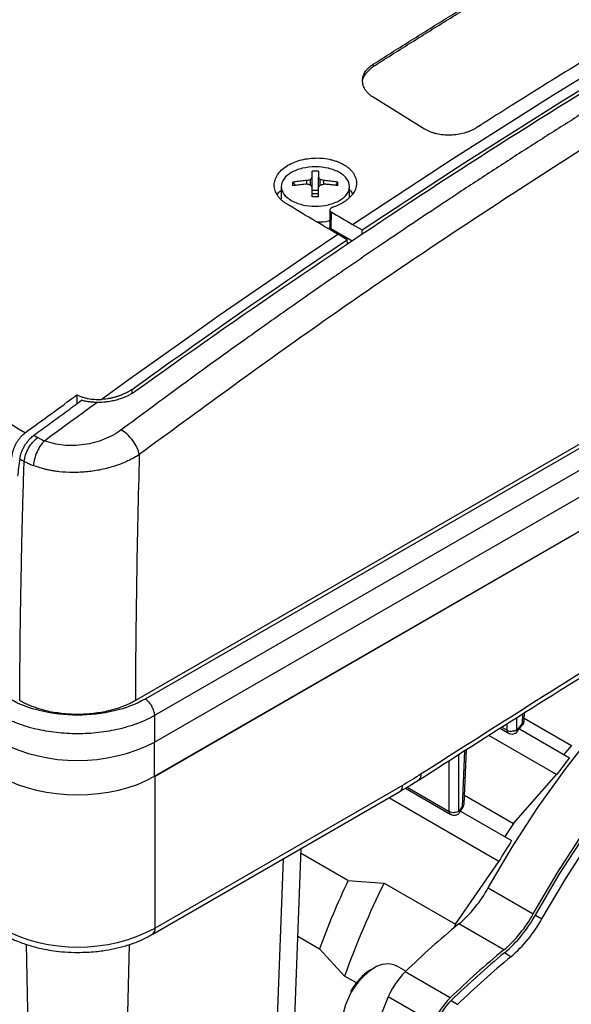
# Model space of a CAD drawing. Units: millimetres. Extents: x 17322 to 19710, y -724 to 2010.
# Drawn here: x 18785 to 18846, y 961 to 1069 of the extents above; entities that cross this region are included whole.
import ezdxf

# ---------------------------------------------------------------- set-up
doc = ezdxf.new("R2010")
doc.units = ezdxf.units.MM

msp = doc.modelspace()

# ---------------------------------------------------------------- linework, layer by layer
at = {"color": 7, "linetype": 'Continuous', "lineweight": 25}
for p, q in [((18824.29, 1064.54), (18824.3, 1064.3)), ((18829.95, 1057.41), (18824.29, 1060.91)), ((18900.26, 1053.52), (18798.14, 994.57)), ((18815.47, 1051.58), (18815.7, 1051.2)), ((18817.01, 1051.36), (18817.01, 1051.75)), ((18817.4, 1051.26), (18817.4, 1051.88)), ((18817.59, 1050.34), (18817.59, 1052.09)), ((18818.28, 1050.34), (18818.28, 1052.09)), ((18818.46, 1051.26), (18818.46, 1051.88)), ((18818.86, 1051.36), (18818.86, 1051.75)), ((18820.17, 1051.2), (18820.39, 1051.58)), ((18814.18, 1051.1), (18814.18, 1049.73)), ((18818.28, 1050.65), (18817.59, 1050.65)), ((18821.68, 1049.9), (18821.68, 1051.1)), ((18819.53, 1048.55), (18819.51, 1046.68)), ((18819.67, 1048.3), (18819.65, 1046.47)), ((18800.25, 986.24), (18904.77, 1046.57)), ((18800.31, 986.27), (18904.77, 1046.57)), ((18819.65, 1046.47), (18821.98, 1045.13)), ((18822.01, 1046.94), (18823.06, 1046.33)), ((18823.07, 1045.84), (18823.06, 1046.33)), ((18821.44, 1045.25), (18820.4, 1045.85)), ((18821.46, 1044.79), (18821.44, 1045.25)), ((18791.71, 1028.18), (18791.71, 1027.2)), ((18840.89, 992.34), (18840.93, 993.25)), ((18840.14, 991.17), (18840.72, 991.9)), ((18840.89, 992.34), (18840.89, 992.36)), ((18840.9, 992.63), (18846.08, 989.64)), ((18838.24, 991.53), (18839.18, 990.99)), ((18840.37, 991.46), (18845.87, 988.28)), ((18800.25, 986.24), (18800.25, 989.98)), ((18844.46, 986.42), (18836.99, 990.73)), ((18834.28, 983.18), (18834.55, 989.17)), ((18800.31, 969.53), (18800.31, 986.27)), ((18829.33, 985.85), (18829.35, 985.86)), ((18839.71, 981.06), (18844.46, 986.42)), ((18800, 968.84), (18827.21, 984.55)), ((18827.52, 985.24), (18800.31, 969.53)), ((18827.83, 984.93), (18832.82, 982.05)), ((18838.09, 976.88), (18826, 983.86)), ((18834.32, 984.17), (18839.71, 981.06)), ((18833.82, 982.3), (18834.15, 982.81)), ((18833.9, 982.42), (18839.51, 979.18)), ((18815.04, 943.21), (18816.38, 978.3)), ((18821.52, 974.78), (18816.36, 977.76)), ((18833.35, 969.96), (18838.09, 976.88)), ((18821.52, 974.78), (18825.48, 974.5)), ((18825.48, 974.5), (18833.35, 969.96)), ((18836.94, 973.96), (18841.89, 971.11)), ((18842.12, 970.98), (18842.84, 970.57)), ((18833.35, 969.96), (18833.14, 969.54)), ((18838.65, 967.15), (18833.7, 970.01)), ((18816.01, 968.65), (18818.4, 967.28)), ((18818.4, 967.28), (18821.14, 964.27)), ((18839.43, 966.39), (18838.72, 966.82)), ((18827.88, 964.8), (18826.87, 965.38)), ((18822.45, 963.52), (18821.14, 964.27)), ((18832.77, 961.89), (18827.82, 964.74)), ((18830.9, 959.12), (18825.95, 961.98)), ((18832.87, 961.59), (18833.58, 961.16))]:
    msp.add_line(p, q, dxfattribs=at)
at = {"color": 8, "linetype": 'Continuous', "lineweight": 25}
for p, q in [((18900.44, 1053.18), (18799.2, 994.73)), ((18901.57, 1051.41), (18800.26, 992.93)), ((18800.25, 989.98), (18903.28, 1049.45)), ((18797.77, 1028.36), (18797.77, 1028.79)), ((18840.72, 993.11), (18840.67, 992.06)), ((18839.03, 991.32), (18839.03, 992.03)), ((18840.09, 991.32), (18840.09, 992.71)), ((18838.44, 991.66), (18839.03, 991.32)), ((18833.72, 982.38), (18833.72, 988.65)), ((18834.34, 989.04), (18834.06, 982.9)), ((18832.66, 982.38), (18832.66, 987.97)), ((18828.04, 985.05), (18832.66, 982.38)), ((18814.39, 977.15), (18812.98, 940.39)), ((18786.94, 933.47), (18786.15, 967.76)), ((18796.7, 933.46), (18797.5, 967.75))]:
    msp.add_line(p, q, dxfattribs=at)
at = {"color": 8, "linetype": 'Continuous', "lineweight": 25, "flags": 128}
msp.add_lwpolyline([(18822.01, 1046.94), (18833.02, 1054.16), (18844.04, 1061.14), (18855.07, 1067.88), (18866.1, 1074.37), (18877.14, 1080.61), (18888.17, 1086.6), (18899.19, 1092.34), (18899.72, 1092.62)], dxfattribs=at)
at = {"color": 7, "linetype": 'Continuous', "lineweight": 25, "flags": 128}
for points in [[(18823.06, 1046.33), (18834.07, 1053.55), (18845.09, 1060.54), (18856.12, 1067.27), (18867.15, 1073.77), (18878.18, 1080.01), (18889.21, 1086), (18899.24, 1091.23)], [(18794.36, 1027.69), (18797.61, 1030.03), (18800.86, 1032.35), (18804.11, 1034.65), (18807.36, 1036.94), (18810.62, 1039.2), (18813.87, 1041.44), (18817.13, 1043.65), (18820.4, 1045.85)], [(18788.14, 1023.14), (18788.86, 1023.67), (18789.58, 1024.2), (18790.3, 1024.73), (18791.02, 1025.25), (18791.73, 1025.78), (18792.45, 1026.3), (18793.17, 1026.83), (18793.89, 1027.35)], [(18836.94, 973.96), (18839.58, 978.44), (18842.4, 982.79), (18845.39, 986.99), (18848.52, 991.01), (18851.79, 994.84), (18855.17, 998.46), (18858.65, 1001.84), (18862.2, 1004.97), (18865.82, 1007.83), (18869.47, 1010.4), (18873.14, 1012.68), (18876.82, 1014.64), (18880.47, 1016.29), (18884.08, 1017.6), (18887.64, 1018.58), (18891.12, 1019.21), (18894.5, 1019.5), (18897.76, 1019.44), (18900.9, 1019.04), (18903.89, 1018.28), (18906.71, 1017.19), (18908.48, 1016.29)], [(18841.89, 971.11), (18844.53, 975.58), (18847.35, 979.93), (18850.34, 984.13), (18853.47, 988.16), (18856.74, 991.99), (18860.12, 995.6), (18863.6, 998.98), (18867.15, 1002.11), (18870.77, 1004.97), (18874.42, 1007.54), (18878.09, 1009.82), (18881.77, 1011.79), (18885.42, 1013.43), (18889.03, 1014.74), (18892.59, 1015.72), (18896.07, 1016.35), (18899.45, 1016.64), (18902.71, 1016.58), (18905.85, 1016.18), (18908.31, 1015.59)], [(18842.12, 970.98), (18844.75, 975.43), (18847.55, 979.75), (18850.52, 983.92), (18853.63, 987.92), (18856.88, 991.73), (18860.24, 995.32), (18863.69, 998.68), (18867.22, 1001.79), (18870.81, 1004.63), (18874.44, 1007.18), (18878.09, 1009.44), (18881.74, 1011.4), (18885.37, 1013.03), (18888.96, 1014.33), (18892.49, 1015.31), (18895.95, 1015.94), (18899.31, 1016.22), (18902.55, 1016.16), (18905.67, 1015.76), (18908.23, 1015.14)], [(18842.84, 970.57), (18845.47, 975.01), (18848.27, 979.33), (18851.23, 983.5), (18854.35, 987.5), (18857.59, 991.3), (18860.95, 994.89), (18864.4, 998.25), (18867.93, 1001.36), (18871.52, 1004.2), (18875.15, 1006.75), (18878.8, 1009.01), (18882.45, 1010.97), (18886.08, 1012.6), (18889.67, 1013.9), (18893.2, 1014.87), (18896.65, 1015.5), (18900.01, 1015.79), (18903.25, 1015.73), (18906.37, 1015.33), (18908.21, 1014.91)], [(18846.08, 989.64), (18845.43, 988.86), (18845.25, 988.64)], [(18839.71, 981.06), (18839.05, 980.05), (18838.77, 979.61)], [(18821.88, 962.51), (18821.79, 962.34), (18821.23, 961.11), (18820.91, 959.88), (18820.85, 958.73), (18821.04, 957.76), (18821.49, 957.03), (18821.87, 956.72)]]:
    msp.add_lwpolyline(points, dxfattribs=at)
at = {"color": 7, "linetype": 'Continuous', "lineweight": 25}
for centre, radius, start, end in [((18930.95, 1270.41), 285.84, 236.9763, 239.5384), ((18839.53, 992.22), 1.04, 240.6565, 271.125), ((18791.77, 1006.92), 18.95, 243.3967, 296.6034), ((18933.09, 920.59), 110.4, 142.1841, 143.3978), ((18833.17, 983.29), 1.04, 240.6544, 271.1295), ((18937.21, 917.72), 115.42, 147.8262, 149.1697), ((18906.98, 934.72), 94.38, 154.8869, 159.8202), ((18912.64, 931.51), 97.18, 153.7438, 160.2997), ((18824.5, 980.83), 14.21, 310.3659, 331.0942), ((18829.45, 977.97), 14.21, 310.3659, 331.0942), ((18829.05, 978.2), 14.94, 310.366, 331.0939), ((18829.73, 977.81), 14.98, 310.366, 331.0943), ((18791.83, 985.82), 18.36, 242.4806, 297.5194), ((18901.42, 888.4), 106.05, 129.6869, 133.9521), ((18906.37, 885.54), 106.05, 129.6869, 133.9521), ((18906.06, 885.68), 105.45, 129.6871, 133.9519), ((18906.73, 885.29), 105.39, 129.6868, 133.9522), ((18825.84, 963.11), 2.49, 65.3813, 125.9293), ((18833.66, 958.79), 8.34, 134.4391, 157.5151), ((18943.84, 912.84), 127.72, 157.3735, 160.2151), ((18838.61, 955.93), 8.34, 134.4391, 157.5151), ((18838.17, 956.18), 7.57, 134.4392, 157.5153)]:
    msp.add_arc(centre, radius, start, end, dxfattribs=at)
at = {"color": 8, "linetype": 'Continuous', "lineweight": 25}
for centre, radius, start, end in [((18840.52, 992.39), 0.367, 293.2128, 352.2875), ((18828.89, 986.39), 0.695, 310.6271, 9.2178), ((18826.78, 985.16), 0.745, 305.2849, 6.0269), ((18799.6, 969.44), 0.717, 303.4492, 7.3058), ((18828.22, 958.99), 7.25, 122.0281, 150.9376)]:
    msp.add_arc(centre, radius, start, end, dxfattribs=at)
at = {"color": 7, "linetype": 'Continuous', "lineweight": 25}
msp.add_ellipse((18791.77, 991.14), major_axis=(12, 0), ratio=0.577464, start_param=3.927143, end_param=5.497635, dxfattribs=at)
for points, knots in [([(18824.29, 1064.54), (18824.96, 1064.97), (18826.29, 1065.81), (18828.29, 1067.07), (18830.29, 1068.32), (18832.29, 1069.57), (18834.29, 1070.8), (18836.28, 1072.03), (18838.28, 1073.25), (18840.28, 1074.46), (18842.28, 1075.67), (18844.28, 1076.86), (18846.28, 1078.05), (18848.28, 1079.23), (18850.28, 1080.4), (18852.28, 1081.56), (18854.28, 1082.72), (18856.29, 1083.86), (18858.29, 1085), (18860.29, 1086.13), (18862.29, 1087.25), (18864.29, 1088.37), (18866.29, 1089.47), (18868.28, 1090.57), (18870.28, 1091.66), (18872.28, 1092.74), (18874.28, 1093.81), (18876.28, 1094.88), (18878.28, 1095.93), (18880.28, 1096.98), (18881.61, 1097.67), (18882.28, 1098.02)], [0, 0, 0, 0, 0.034483, 0.068966, 0.103449, 0.137931, 0.172414, 0.206897, 0.24138, 0.275862, 0.310345, 0.344828, 0.379311, 0.413793, 0.448276, 0.482759, 0.517241, 0.551724, 0.586207, 0.620689, 0.655172, 0.689655, 0.724138, 0.75862, 0.793103, 0.827586, 0.862069, 0.896551, 0.931034, 0.965517, 1, 1, 1, 1]), ([(18824.3, 1064.3), (18824.96, 1064.72), (18826.29, 1065.57), (18828.29, 1066.82), (18830.29, 1068.08), (18832.29, 1069.32), (18834.29, 1070.56), (18836.29, 1071.78), (18838.29, 1073), (18840.29, 1074.22), (18842.29, 1075.42), (18844.29, 1076.61), (18846.29, 1077.8), (18848.29, 1078.98), (18850.29, 1080.15), (18852.29, 1081.32), (18854.29, 1082.47), (18856.29, 1083.62), (18858.29, 1084.76), (18860.29, 1085.89), (18862.29, 1087.01), (18864.29, 1088.12), (18866.29, 1089.23), (18868.29, 1090.32), (18870.29, 1091.41), (18872.29, 1092.49), (18874.29, 1093.56), (18876.28, 1094.63), (18878.28, 1095.68), (18880.28, 1096.73), (18881.61, 1097.42), (18882.28, 1097.77)], [0, 0, 0, 0, 0.034489, 0.068975, 0.103457, 0.137937, 0.172415, 0.206892, 0.24137, 0.275848, 0.310327, 0.344809, 0.379293, 0.41378, 0.448267, 0.482756, 0.517244, 0.551733, 0.58622, 0.620707, 0.655191, 0.689673, 0.724152, 0.75863, 0.793108, 0.827585, 0.862063, 0.896543, 0.931025, 0.965511, 1, 1, 1, 1]), ([(18893.6, 1091.02), (18892.99, 1090.7), (18891.65, 1090.01), (18889.47, 1088.86), (18886.95, 1087.53), (18884.08, 1085.99), (18880.86, 1084.25), (18877.29, 1082.3), (18873.37, 1080.12), (18869.1, 1077.72), (18864.58, 1075.13), (18859.98, 1072.45), (18855.47, 1069.78), (18851.14, 1067.18), (18847, 1064.66), (18843.04, 1062.22), (18839.27, 1059.86), (18836.81, 1058.3), (18835.61, 1057.54)], [0, 0, 0, 0, 0.031572, 0.06914, 0.112704, 0.162264, 0.21782, 0.279371, 0.346918, 0.420461, 0.5, 0.580882, 0.658613, 0.733193, 0.804621, 0.872899, 0.938025, 1, 1, 1, 1]), ([(18869.32, 1072.41), (18868.64, 1072.02), (18867.28, 1071.23), (18865.25, 1070.04), (18863.21, 1068.85), (18861.18, 1067.64), (18859.15, 1066.42), (18857.11, 1065.2), (18855.08, 1063.96), (18853.05, 1062.72), (18851.01, 1061.46), (18848.98, 1060.2), (18846.95, 1058.93), (18844.92, 1057.65), (18842.89, 1056.36), (18840.86, 1055.06), (18838.83, 1053.75), (18836.8, 1052.44), (18834.77, 1051.11), (18831.23, 1048.77), (18826.62, 1045.69), (18821.41, 1042.14), (18817.56, 1039.47), (18814.12, 1037.06), (18810.7, 1034.64), (18806.92, 1031.92), (18803.32, 1029.3), (18799.89, 1026.79), (18797.67, 1025.13), (18796.59, 1024.33)], [0, 0, 0, 0, 0.0277137, 0.0554347, 0.083163, 0.1108987, 0.1386417, 0.1663921, 0.19415, 0.2219153, 0.2496882, 0.2774685, 0.3052563, 0.3330517, 0.3608547, 0.3886653, 0.4164835, 0.4443094, 0.472143, 0.4999842, 0.5903571, 0.662149, 0.715359, 0.7499876, 0.8047965, 0.8572023, 0.9072048, 0.9548041, 1, 1, 1, 1]), ([(18824.29, 1060.91), (18824.25, 1060.94), (18824.15, 1061), (18824.02, 1061.1), (18823.9, 1061.2), (18823.79, 1061.3), (18823.68, 1061.41), (18823.59, 1061.52), (18823.5, 1061.63), (18823.34, 1061.86), (18823.17, 1062.23), (18823.09, 1062.73), (18823.17, 1063.23), (18823.36, 1063.64), (18823.58, 1063.94), (18823.79, 1064.16), (18824.02, 1064.36), (18824.2, 1064.48), (18824.29, 1064.54)], [0, 0, 0, 0, 0.031845, 0.063443, 0.094872, 0.126209, 0.157534, 0.188926, 0.220463, 0.252223, 0.37687, 0.500887, 0.624654, 0.749121, 0.812098, 0.874489, 0.936916, 1, 1, 1, 1]), ([(18824.3, 1064.3), (18823.98, 1064.03), (18823.35, 1063.51), (18823.02, 1062.8), (18823.13, 1062.46), (18823.14, 1062.45)], [0, 0, 0, 0, 0.4918784, 0.9829909, 1, 1, 1, 1]), ([(18835.61, 1057.54), (18835.57, 1057.51), (18835.47, 1057.45), (18835.32, 1057.37), (18835.16, 1057.29), (18835, 1057.22), (18834.83, 1057.15), (18834.66, 1057.09), (18834.48, 1057.03), (18834.12, 1056.92), (18833.56, 1056.8), (18832.78, 1056.74), (18832, 1056.76), (18831.37, 1056.87), (18830.89, 1056.99), (18830.56, 1057.11), (18830.24, 1057.25), (18830.05, 1057.36), (18829.95, 1057.41)], [0, 0, 0, 0, 0.031947, 0.063646, 0.095176, 0.126614, 0.15804, 0.189535, 0.221176, 0.253043, 0.377508, 0.50139, 0.624923, 0.74911, 0.812134, 0.874542, 0.936956, 1, 1, 1, 1]), ([(18814.74, 1049.21), (18814.69, 1049.24), (18814.58, 1049.31), (18814.44, 1049.41), (18814.3, 1049.52), (18814.13, 1049.67), (18813.94, 1049.87), (18813.69, 1050.21), (18813.47, 1050.66), (18813.38, 1051.24), (18813.47, 1051.82), (18813.74, 1052.37), (18814.16, 1052.89), (18814.73, 1053.35), (18815.42, 1053.72), (18816.2, 1054), (18817.05, 1054.18), (18817.94, 1054.25), (18818.83, 1054.22), (18819.54, 1054.09), (18820.07, 1053.94), (18820.41, 1053.82), (18820.69, 1053.7), (18820.92, 1053.58), (18821.06, 1053.5), (18821.13, 1053.46)], [0, 0, 0, 0, 0.015568, 0.031108, 0.046659, 0.062257, 0.093579, 0.124936, 0.187952, 0.250904, 0.313691, 0.376488, 0.439141, 0.501698, 0.564045, 0.626219, 0.688415, 0.750662, 0.812985, 0.875278, 0.906419, 0.937612, 0.958451, 0.979218, 1, 1, 1, 1]), ([(18815.28, 1052.63), (18814.93, 1052.43), (18814.66, 1052.19), (18814.28, 1051.66), (18814.18, 1051.38), (18814.18, 1050.81), (18814.28, 1050.53), (18814.66, 1050.01), (18814.93, 1049.77), (18815.28, 1049.57)], [0, 0, 0, 0, 0.25, 0.25, 0.5, 0.5, 0.75, 0.75, 1, 1, 1, 1]), ([(18820.58, 1052.63), (18820.24, 1052.83), (18819.82, 1052.99), (18818.91, 1053.21), (18818.42, 1053.26), (18817.44, 1053.26), (18816.95, 1053.21), (18816.04, 1052.99), (18815.63, 1052.83), (18815.28, 1052.63)], [0, 0, 0, 0, 0.25, 0.25, 0.5, 0.5, 0.75, 0.75, 1, 1, 1, 1]), ([(18817.59, 1052.09), (18817.59, 1052.15), (18817.59, 1052.26), (18817.59, 1052.42), (18817.59, 1052.56), (18817.59, 1052.68), (18817.59, 1052.76), (18817.59, 1052.8)], [0, 0, 0, 0, 0.2229926, 0.4345016, 0.634509, 0.8230077, 1, 1, 1, 1]), ([(18818.28, 1052.8), (18818.28, 1052.75), (18818.28, 1052.66), (18818.28, 1052.49), (18818.28, 1052.3), (18818.28, 1052.16), (18818.28, 1052.09)], [0, 0, 0, 0, 0.218923, 0.458546, 0.718903, 1, 1, 1, 1]), ([(18821.13, 1053.46), (18821.18, 1053.43), (18821.28, 1053.36), (18821.43, 1053.26), (18821.56, 1053.16), (18821.69, 1053.05), (18821.86, 1052.88), (18822.07, 1052.64), (18822.26, 1052.32), (18822.39, 1051.99), (18822.48, 1051.54), (18822.43, 1050.97), (18822.16, 1050.41), (18821.82, 1049.99), (18821.51, 1049.7), (18821.15, 1049.43), (18820.79, 1049.21), (18820.45, 1049.04), (18820.14, 1048.91), (18819.92, 1048.84), (18819.81, 1048.8)], [0, 0, 0, 0, 0.02501, 0.04994, 0.074848, 0.099792, 0.12483, 0.187234, 0.249787, 0.312219, 0.374753, 0.499503, 0.624364, 0.686967, 0.74953, 0.812133, 0.874707, 0.916531, 0.958205, 1, 1, 1, 1]), ([(18820.58, 1049.57), (18820.93, 1049.77), (18821.21, 1050.01), (18821.59, 1050.53), (18821.68, 1050.81), (18821.68, 1051.38), (18821.59, 1051.66), (18821.21, 1052.19), (18820.93, 1052.43), (18820.58, 1052.63)], [0, 0, 0, 0, 0.25, 0.25, 0.5, 0.5, 0.75, 0.75, 1, 1, 1, 1]), ([(18817.01, 1051.75), (18816.9, 1051.75), (18816.7, 1051.73), (18816.39, 1051.7), (18816.08, 1051.67), (18815.78, 1051.63), (18815.57, 1051.59), (18815.47, 1051.58)], [0, 0, 0, 0, 0.200134, 0.400067, 0.599933, 0.799866, 1, 1, 1, 1]), ([(18815.47, 1051.18), (18815.47, 1051.24), (18815.47, 1051.38), (18815.47, 1051.51), (18815.47, 1051.58)], [0, 0, 0, 0, 0.495194, 1, 1, 1, 1]), ([(18820.39, 1051.58), (18820.29, 1051.59), (18820.09, 1051.63), (18819.78, 1051.67), (18819.48, 1051.7), (18819.17, 1051.73), (18818.96, 1051.75), (18818.86, 1051.75)], [0, 0, 0, 0, 0.200134, 0.400067, 0.599933, 0.799866, 1, 1, 1, 1]), ([(18814.18, 1050.65), (18814.01, 1050.54), (18813.8, 1050.4), (18813.75, 1050.22), (18813.74, 1050.19)], [0, 0, 0, 0, 0.792052, 1, 1, 1, 1]), ([(18817.01, 1051.36), (18816.89, 1051.35), (18816.66, 1051.33), (18816.33, 1051.3), (18816.03, 1051.26), (18815.74, 1051.22), (18815.56, 1051.19), (18815.47, 1051.18)], [0, 0, 0, 0, 0.226538, 0.439801, 0.639791, 0.826517, 1, 1, 1, 1]), ([(18817.58, 1050.3), (18817.61, 1050.31), (18817.66, 1050.32), (18817.75, 1050.34), (18817.84, 1050.34), (18817.93, 1050.35), (18818.02, 1050.34), (18818.11, 1050.34), (18818.2, 1050.32), (18818.26, 1050.31), (18818.29, 1050.3)], [0, 0, 0, 0, 0.126238, 0.250871, 0.37509, 0.500099, 0.618965, 0.74569, 0.874756, 1, 1, 1, 1]), ([(18817.59, 1049.96), (18817.59, 1050.04), (18817.59, 1050.21), (18817.59, 1050.47), (18817.59, 1050.74), (18817.59, 1050.93), (18817.59, 1051.02)], [0, 0, 0, 0, 0.218923, 0.458546, 0.718903, 1, 1, 1, 1]), ([(18818.28, 1049.96), (18818.28, 1050.03), (18818.28, 1050.18), (18818.28, 1050.4), (18818.28, 1050.61), (18818.28, 1050.82), (18818.28, 1050.95), (18818.28, 1051.02)], [0, 0, 0, 0, 0.2001338, 0.4000669, 0.5999331, 0.7998662, 1, 1, 1, 1]), ([(18820.39, 1051.18), (18820.28, 1051.2), (18820.05, 1051.23), (18819.68, 1051.28), (18819.28, 1051.33), (18819, 1051.35), (18818.86, 1051.36)], [0, 0, 0, 0, 0.223039, 0.464057, 0.723054, 1, 1, 1, 1]), ([(18822.05, 1050.31), (18821.98, 1050.43), (18821.89, 1050.58), (18821.72, 1050.7), (18821.68, 1050.72)], [0, 0, 0, 0, 0.799181, 1, 1, 1, 1]), ([(18815.28, 1049.57), (18815.63, 1049.37), (18816.04, 1049.21), (18816.95, 1048.99), (18817.44, 1048.93), (18818.42, 1048.93), (18818.91, 1048.99), (18819.82, 1049.21), (18820.24, 1049.37), (18820.58, 1049.57)], [0, 0, 0, 0, 0.25, 0.25, 0.5, 0.5, 0.75, 0.75, 1, 1, 1, 1]), ([(18818.28, 1049.96), (18818.16, 1049.96), (18817.93, 1049.96), (18817.7, 1049.96), (18817.59, 1049.96)], [0, 0, 0, 0, 0.5048058, 1, 1, 1, 1]), ([(18819.81, 1048.8), (18819.79, 1048.79), (18819.75, 1048.78), (18819.69, 1048.75), (18819.61, 1048.7), (18819.56, 1048.63), (18819.53, 1048.56), (18819.52, 1048.49), (18819.55, 1048.42), (18819.6, 1048.35), (18819.64, 1048.32), (18819.67, 1048.3)], [0, 0, 0, 0, 0.069111, 0.152654, 0.250618, 0.40289, 0.501003, 0.637648, 0.766354, 0.887132, 1, 1, 1, 1]), ([(18819.51, 1047.36), (18819.47, 1047.34), (18819.09, 1047.18), (18818.6, 1047.17), (18818.18, 1047.17)], [0, 0, 0, 0, 0.127419, 1, 1, 1, 1]), ([(18819.65, 1046.47), (18819.63, 1046.49), (18819.57, 1046.52), (18819.53, 1046.59), (18819.51, 1046.64), (18819.51, 1046.67), (18819.51, 1046.68)], [0, 0, 0, 0, 0.304557, 0.609118, 0.91369, 1, 1, 1, 1]), ([(18829.33, 985.84), (18833.2, 988.33), (18841.23, 993.48), (18853.42, 1001.01), (18865.9, 1008.5), (18878.38, 1015.76), (18890.87, 1022.75), (18899.67, 1027.57), (18904.3, 1029.98), (18904.77, 1030.23)], [0, 0, 0, 0, 0.154017, 0.319381, 0.484792, 0.650249, 0.81575, 0.981295, 1, 1, 1, 1]), ([(18797.77, 1028.79), (18797.71, 1028.76), (18797.61, 1028.68), (18797.45, 1028.58), (18797.29, 1028.49), (18797.13, 1028.4), (18796.97, 1028.32), (18796.81, 1028.25), (18796.65, 1028.18), (18796.49, 1028.12), (18796.34, 1028.07), (18796.12, 1027.99), (18795.82, 1027.9), (18795.45, 1027.82), (18795.08, 1027.75), (18794.72, 1027.71), (18794.48, 1027.7), (18794.36, 1027.69)], [0, 0, 0, 0, 0.0581062, 0.1144666, 0.1690889, 0.2219757, 0.273126, 0.322537, 0.370205, 0.4161263, 0.4602974, 0.502716, 0.607877, 0.7101557, 0.8095627, 0.9061491, 1, 1, 1, 1]), ([(18791.71, 1028.18), (18791.77, 1028.15), (18791.87, 1028.1), (18792.04, 1028.04), (18792.21, 1027.97), (18792.39, 1027.92), (18792.57, 1027.87), (18792.76, 1027.82), (18793, 1027.77), (18793.29, 1027.73), (18793.64, 1027.69), (18794, 1027.68), (18794.24, 1027.69), (18794.36, 1027.69)], [0, 0, 0, 0, 0.071585, 0.142859, 0.213978, 0.285099, 0.356377, 0.42797, 0.500031, 0.625368, 0.74992, 0.87452, 1, 1, 1, 1]), ([(18798.13, 1028.58), (18798.08, 1028.54), (18797.97, 1028.46), (18797.79, 1028.35), (18797.62, 1028.25), (18797.43, 1028.14), (18797.14, 1028), (18796.73, 1027.83), (18796.18, 1027.65), (18795.62, 1027.51), (18795.11, 1027.42), (18794.66, 1027.37), (18794.27, 1027.35), (18794.02, 1027.35), (18793.89, 1027.35)], [0, 0, 0, 0, 0.049934, 0.099615, 0.149146, 0.198634, 0.248182, 0.374573, 0.500365, 0.626064, 0.752373, 0.834733, 0.917111, 1, 1, 1, 1]), ([(18786.99, 1023.75), (18787.57, 1024.17), (18788.73, 1025.03), (18790.48, 1026.31), (18791.64, 1027.16), (18792.23, 1027.59)], [0, 0, 0, 0, 0.333168, 0.6665, 1, 1, 1, 1]), ([(18793.89, 1027.35), (18793.82, 1027.35), (18793.67, 1027.36), (18793.46, 1027.37), (18793.24, 1027.39), (18793.03, 1027.42), (18792.83, 1027.45), (18792.62, 1027.49), (18792.42, 1027.53), (18792.29, 1027.57), (18792.23, 1027.59)], [0, 0, 0, 0, 0.126017, 0.251253, 0.375949, 0.500354, 0.624714, 0.749277, 0.874291, 1, 1, 1, 1]), ([(18784.57, 1021.36), (18784.57, 1021.41), (18784.58, 1021.5), (18784.6, 1021.64), (18784.63, 1021.78), (18784.66, 1021.91), (18784.7, 1022.04), (18784.74, 1022.17), (18784.78, 1022.29), (18784.83, 1022.41), (18784.88, 1022.53), (18784.93, 1022.64), (18784.98, 1022.74), (18785.07, 1022.91), (18785.21, 1023.13), (18785.4, 1023.4), (18785.61, 1023.64), (18785.82, 1023.85), (18785.97, 1023.97), (18786.04, 1024.03)], [0, 0, 0, 0, 0.048857, 0.096409, 0.142655, 0.187597, 0.231233, 0.273564, 0.314589, 0.35431, 0.392725, 0.429835, 0.46564, 0.50014, 0.603683, 0.705438, 0.805408, 0.903595, 1, 1, 1, 1]), ([(18785.43, 1021.15), (18785.44, 1021.2), (18785.46, 1021.29), (18785.49, 1021.44), (18785.52, 1021.58), (18785.57, 1021.72), (18785.64, 1021.94), (18785.77, 1022.24), (18785.96, 1022.59), (18786.18, 1022.93), (18786.41, 1023.21), (18786.61, 1023.43), (18786.8, 1023.6), (18786.92, 1023.7), (18786.99, 1023.75)], [0, 0, 0, 0, 0.050617, 0.100777, 0.150692, 0.20058, 0.250658, 0.375772, 0.50014, 0.624318, 0.749569, 0.832785, 0.915926, 1, 1, 1, 1]), ([(18785.91, 1020.88), (18785.93, 1021.11), (18785.99, 1021.36), (18786.16, 1021.85), (18786.27, 1022.1), (18786.54, 1022.57), (18786.7, 1022.79), (18787.04, 1023.18), (18787.23, 1023.35), (18787.42, 1023.49)], [0, 0, 0, 0, 0.25, 0.25, 0.5, 0.5, 0.75, 0.75, 1, 1, 1, 1]), ([(18787.42, 1023.49), (18787.48, 1023.46), (18787.59, 1023.4), (18787.77, 1023.31), (18787.95, 1023.22), (18788.08, 1023.17), (18788.14, 1023.14)], [0, 0, 0, 0, 0.250312, 0.500164, 0.749935, 1, 1, 1, 1]), ([(18796.59, 1024.33), (18796.05, 1023.93), (18795.41, 1023.58), (18794.03, 1023.02), (18793.27, 1022.82), (18791.74, 1022.6), (18790.96, 1022.58), (18789.47, 1022.73), (18788.77, 1022.89), (18788.14, 1023.14)], [0, 0, 0, 0, 0.25, 0.25, 0.5, 0.5, 0.75, 0.75, 1, 1, 1, 1]), ([(18798.57, 1021.63), (18798.53, 1021.85), (18798.45, 1022.1), (18798.2, 1022.63), (18798.04, 1022.91), (18797.66, 1023.42), (18797.44, 1023.66), (18797, 1024.06), (18796.79, 1024.22), (18796.59, 1024.33)], [0, 0, 0, 0, 0.25, 0.25, 0.5, 0.5, 0.75, 0.75, 1, 1, 1, 1]), ([(18788.14, 1023.14), (18788, 1023), (18787.85, 1022.83), (18787.57, 1022.42), (18787.44, 1022.18), (18787.21, 1021.68), (18787.12, 1021.41), (18786.98, 1020.89), (18786.93, 1020.64), (18786.92, 1020.41)], [0, 0, 0, 0, 0.25, 0.25, 0.5, 0.5, 0.75, 0.75, 1, 1, 1, 1]), ([(18785.43, 1021.15), (18785.51, 1021.11), (18785.63, 1021.04), (18785.79, 1020.95), (18785.87, 1020.9), (18785.91, 1020.88)], [0, 0, 0, 0, 0.500012, 0.750009, 1, 1, 1, 1]), ([(18798.57, 1021.63), (18798.51, 1021.58), (18798.37, 1021.49), (18798.15, 1021.36), (18797.92, 1021.23), (18797.68, 1021.1), (18797.42, 1020.98), (18797.16, 1020.85), (18796.81, 1020.7), (18796.41, 1020.54), (18795.6, 1020.26), (18794.43, 1019.94), (18792.85, 1019.7), (18791.28, 1019.62), (18790.07, 1019.69), (18789.24, 1019.8), (18788.75, 1019.89), (18788.26, 1019.99), (18787.8, 1020.12), (18787.34, 1020.25), (18787.06, 1020.36), (18786.92, 1020.41)], [0, 0, 0, 0, 0.0226739, 0.0459132, 0.0697224, 0.0941051, 0.1190633, 0.1445979, 0.1707078, 0.214869, 0.254488, 0.3846163, 0.5049424, 0.6303476, 0.7520608, 0.7934596, 0.8349257, 0.8763855, 0.9177657, 0.9589939, 1, 1, 1, 1]), ([(18785.42, 994.57), (18785.42, 995.01), (18785.43, 995.9), (18785.44, 997.25), (18785.45, 998.59), (18785.46, 999.95), (18785.48, 1001.31), (18785.49, 1002.67), (18785.51, 1004.04), (18785.54, 1005.42), (18785.56, 1006.8), (18785.59, 1008.18), (18785.61, 1009.57), (18785.64, 1010.97), (18785.67, 1012.37), (18785.71, 1013.78), (18785.74, 1015.19), (18785.78, 1016.6), (18785.82, 1018.02), (18785.86, 1019.45), (18785.89, 1020.4), (18785.91, 1020.88)], [0, 0, 0, 0, 0.052527, 0.105062, 0.157606, 0.210159, 0.262722, 0.315295, 0.36788, 0.420477, 0.473086, 0.525708, 0.578344, 0.630994, 0.683659, 0.73634, 0.789037, 0.841751, 0.894482, 0.947232, 1, 1, 1, 1]), ([(18785.91, 1020.88), (18785.97, 1020.85), (18786.09, 1020.78), (18786.29, 1020.68), (18786.49, 1020.59), (18786.7, 1020.5), (18786.84, 1020.44), (18786.92, 1020.41)], [0, 0, 0, 0, 0.194113, 0.391163, 0.591155, 0.794098, 1, 1, 1, 1]), ([(18799.2, 994.73), (18798.23, 994.17), (18797.06, 993.72), (18794.52, 993.12), (18793.15, 992.96), (18790.4, 992.96), (18789.03, 993.12), (18786.49, 993.72), (18785.32, 994.17), (18784.35, 994.73)], [0, 0, 0, 0, 0.25, 0.25, 0.5, 0.5, 0.75, 0.75, 1, 1, 1, 1]), ([(18798.14, 994.57), (18798.07, 994.53), (18797.93, 994.45), (18797.71, 994.33), (18797.49, 994.22), (18797.26, 994.12), (18797.02, 994.02), (18796.78, 993.92), (18796.53, 993.83), (18796.28, 993.74), (18796.02, 993.66), (18795.76, 993.58), (18795.49, 993.51), (18795.04, 993.39), (18794.39, 993.26), (18793.53, 993.14), (18792.66, 993.06), (18791.78, 993.04), (18790.9, 993.06), (18790.02, 993.14), (18789.17, 993.26), (18788.42, 993.41), (18787.8, 993.58), (18787.28, 993.74), (18786.78, 993.92), (18786.3, 994.11), (18785.84, 994.33), (18785.56, 994.49), (18785.42, 994.57)], [0, 0, 0, 0, 0.021026, 0.041945, 0.06278, 0.083553, 0.104287, 0.125004, 0.145726, 0.166478, 0.187281, 0.208158, 0.22913, 0.250221, 0.312895, 0.375287, 0.437626, 0.500078, 0.562489, 0.624861, 0.687205, 0.749908, 0.791943, 0.833597, 0.875048, 0.916478, 0.958069, 1, 1, 1, 1]), ([(18800.26, 992.93), (18800.25, 993.09), (18800.22, 993.26), (18800.11, 993.61), (18800.03, 993.79), (18799.84, 994.13), (18799.72, 994.28), (18799.47, 994.55), (18799.33, 994.66), (18799.2, 994.73)], [0, 0, 0, 0, 0.25, 0.25, 0.5, 0.5, 0.75, 0.75, 1, 1, 1, 1]), ([(18800.26, 992.93), (18800.17, 992.88), (18800, 992.78), (18799.73, 992.64), (18799.46, 992.51), (18799.19, 992.38), (18798.91, 992.26), (18798.63, 992.15), (18798.35, 992.04), (18798.06, 991.93), (18797.78, 991.84), (18797.49, 991.75), (18797.21, 991.66), (18796.92, 991.58), (18796.64, 991.51), (18795.73, 991.28), (18794.12, 991), (18791.77, 990.87), (18789.43, 991), (18787.71, 991.3), (18786.61, 991.58), (18786.03, 991.75), (18785.46, 991.95), (18784.89, 992.16), (18784.34, 992.4), (18783.8, 992.65), (18783.46, 992.84), (18783.29, 992.93)], [0, 0, 0, 0, 0.019253, 0.038362, 0.057311, 0.076082, 0.094657, 0.113021, 0.131156, 0.149049, 0.166683, 0.184044, 0.201119, 0.217895, 0.234359, 0.2505, 0.376584, 0.50003, 0.62405, 0.749553, 0.783008, 0.817405, 0.852651, 0.888643, 0.925275, 0.962433, 1, 1, 1, 1]), ([(18800.26, 992.93), (18800.26, 992.43), (18800.25, 991.45), (18800.25, 990.47), (18800.25, 989.98)], [0, 0, 0, 0, 0.500023, 1, 1, 1, 1]), ([(18840.72, 991.92), (18840.74, 991.93), (18840.82, 992.01), (18840.87, 992.18), (18840.89, 992.31), (18840.89, 992.36)], [0, 0, 0, 0, 0.141115, 0.731298, 1, 1, 1, 1]), ([(18839.18, 990.99), (18839.22, 990.97), (18839.33, 990.91), (18839.46, 990.9), (18839.56, 990.89)], [0, 0, 0, 0, 0.302997, 1, 1, 1, 1]), ([(18839.56, 990.89), (18839.65, 990.9), (18839.79, 990.91), (18839.97, 991.01), (18840.08, 991.09), (18840.13, 991.16), (18840.14, 991.18)], [0, 0, 0, 0, 0.4237, 0.60758, 0.91426, 1, 1, 1, 1]), ([(18827.21, 984.58), (18827.52, 984.75), (18828.23, 985.13), (18828.94, 985.61), (18829.33, 985.88)], [0, 0, 0, 0, 0.4382234, 1, 1, 1, 1]), ([(18834.15, 982.81), (18834.2, 982.89), (18834.26, 983.02), (18834.27, 983.15), (18834.28, 983.2)], [0, 0, 0, 0, 0.684722, 1, 1, 1, 1]), ([(18833.19, 981.95), (18833.29, 981.96), (18833.43, 981.98), (18833.61, 982.07), (18833.73, 982.17), (18833.79, 982.26), (18833.81, 982.3)], [0, 0, 0, 0, 0.384609, 0.551473, 0.829833, 1, 1, 1, 1]), ([(18832.82, 982.06), (18832.85, 982.04), (18832.97, 981.97), (18833.1, 981.96), (18833.19, 981.95)], [0, 0, 0, 0, 0.3021517, 1, 1, 1, 1]), ([(18783.67, 968.86), (18783.78, 968.78), (18784.29, 968.46), (18785.32, 968.02), (18786.7, 967.55), (18787.99, 967.24), (18789.2, 967.03), (18790.43, 966.9), (18791.33, 966.88), (18791.83, 966.87)], [0, 0, 0, 0, 0.054779, 0.239835, 0.414702, 0.581078, 0.701931, 0.833266, 1, 1, 1, 1]), ([(18791.83, 966.87), (18792.48, 966.89), (18793.4, 966.91), (18794.74, 967.08), (18795.85, 967.27), (18797.11, 967.6), (18798.35, 968.03), (18799.32, 968.45), (18799.83, 968.76), (18799.98, 968.86)], [0, 0, 0, 0, 0.218745, 0.307656, 0.454156, 0.604567, 0.764337, 0.929391, 1, 1, 1, 1]), ([(18824.04, 964.99), (18823.91, 964.91), (18823.59, 964.72), (18823.11, 964.28), (18822.66, 963.81), (18822.42, 963.49), (18822.32, 963.35)], [0, 0, 0, 0, 0.202974, 0.528545, 0.799147, 1, 1, 1, 1]), ([(18822.32, 963.35), (18822.26, 963.27), (18822.06, 963.02), (18821.9, 962.74), (18821.78, 962.54)], [0, 0, 0, 0, 0.307035, 1, 1, 1, 1])]:
    msp.add_open_spline(points, degree=3, knots=knots, dxfattribs=at)
at = {"color": 8, "linetype": 'Continuous', "lineweight": 25}
for points, knots in [([(18898.92, 1084.75), (18898.52, 1084.56), (18891.43, 1081.06), (18877.69, 1073.45), (18857.74, 1061.86), (18837.9, 1049.3), (18818.15, 1035.99), (18805.1, 1026.41), (18798.57, 1021.63)], [0, 0, 0, 0, 0.011855, 0.20942, 0.407041, 0.604595, 0.802163, 1, 1, 1, 1]), ([(18904.77, 1030.67), (18902.2, 1029.33), (18892.14, 1024.09), (18874.56, 1014.11), (18852.05, 1000.82), (18837.07, 991.27), (18829.58, 986.5)], [0, 0, 0, 0, 0.102635, 0.401757, 0.700877, 1, 1, 1, 1]), ([(18840.67, 992.06), (18840.69, 992.02), (18840.73, 991.96), (18840.74, 991.92), (18840.73, 991.91), (18840.72, 991.91)], [0, 0, 0, 0, 0.609732, 0.938027, 1, 1, 1, 1]), ([(18839.18, 990.99), (18839.15, 991.01), (18839.1, 991.05), (18839.04, 991.17), (18839.03, 991.27), (18839.03, 991.32)], [0, 0, 0, 0, 0.30553, 0.65276, 1, 1, 1, 1]), ([(18840.14, 991.18), (18840.14, 991.18), (18840.15, 991.19), (18840.15, 991.22), (18840.11, 991.28), (18840.09, 991.32)], [0, 0, 0, 0, 0.084653, 0.3887345, 1, 1, 1, 1]), ([(18832.82, 982.06), (18832.8, 982.07), (18832.74, 982.11), (18832.68, 982.22), (18832.67, 982.33), (18832.66, 982.38)], [0, 0, 0, 0, 0.252918, 0.626451, 1, 1, 1, 1]), ([(18833.82, 982.3), (18833.82, 982.3), (18833.83, 982.3), (18833.81, 982.32), (18833.76, 982.35), (18833.72, 982.38)], [0, 0, 0, 0, 0.073646, 0.377842, 1, 1, 1, 1]), ([(18834.06, 982.9), (18834.09, 982.87), (18834.14, 982.83), (18834.16, 982.81), (18834.15, 982.81), (18834.15, 982.81)], [0, 0, 0, 0, 0.554482, 0.852624, 1, 1, 1, 1])]:
    msp.add_open_spline(points, degree=3, knots=knots, dxfattribs=at)
at = {"color": 7, "linetype": 'Continuous', "lineweight": 25}
for points in [[(18798.13, 1028.58), (18821.12, 1045.12), (18844.27, 1060.13), (18867.43, 1073.5)], [(18818.28, 1052.8), (18818.16, 1052.8), (18817.93, 1052.8), (18817.7, 1052.8), (18817.59, 1052.8)], [(18817.01, 1051.75), (18817.14, 1051.8), (18817.27, 1051.84), (18817.4, 1051.88)], [(18817.4, 1051.88), (18817.46, 1051.95), (18817.53, 1052.02), (18817.59, 1052.09)], [(18818.46, 1051.88), (18818.43, 1051.91), (18818.37, 1051.99), (18818.31, 1052.06), (18818.28, 1052.09)], [(18818.86, 1051.75), (18818.79, 1051.78), (18818.66, 1051.82), (18818.53, 1051.86), (18818.46, 1051.88)], [(18820.39, 1051.18), (18820.4, 1051.25), (18820.4, 1051.38), (18820.4, 1051.51), (18820.39, 1051.58)], [(18817.4, 1051.26), (18817.27, 1051.3), (18817.14, 1051.33), (18817.01, 1051.36)], [(18817.59, 1051.02), (18817.53, 1051.1), (18817.46, 1051.18), (18817.4, 1051.26)], [(18818.28, 1051.02), (18818.31, 1051.06), (18818.37, 1051.14), (18818.43, 1051.22), (18818.46, 1051.26)], [(18818.46, 1051.26), (18818.53, 1051.28), (18818.66, 1051.31), (18818.79, 1051.34), (18818.86, 1051.36)], [(18820.4, 1045.85), (18818.51, 1046.94), (18816.62, 1048.06), (18814.74, 1049.21)], [(18819.67, 1048.3), (18820.45, 1047.84), (18821.23, 1047.39), (18822.01, 1046.94)], [(18797.77, 1028.79), (18805.64, 1034.46), (18813.53, 1039.95), (18821.44, 1045.25)], [(18786.04, 1024.03), (18787.93, 1025.42), (18789.82, 1026.8), (18791.71, 1028.18)], [(18786.99, 1023.75), (18787.13, 1023.66), (18787.28, 1023.58), (18787.42, 1023.49)], [(18785.43, 1021.15), (18785.34, 1020.51), (18785.26, 1019.87), (18785.17, 1019.23)], [(18798.57, 1021.63), (18798.32, 1012.31), (18798.17, 1003.27), (18798.14, 994.57)], [(18840.67, 992.06), (18840.47, 991.81), (18840.28, 991.57), (18840.09, 991.32)], [(18840.09, 991.32), (18840.06, 991.31), (18840.02, 991.28), (18839.95, 991.25), (18839.88, 991.23), (18839.8, 991.21), (18839.72, 991.2), (18839.64, 991.19), (18839.58, 991.19), (18839.56, 991.18)], [(18829.58, 986.5), (18828.89, 986.05), (18828.21, 985.64), (18827.52, 985.24)], [(18834.06, 982.9), (18834.2, 982.97), (18834.28, 983.08), (18834.28, 983.2)], [(18833.72, 982.38), (18833.58, 982.3), (18833.39, 982.25), (18833.19, 982.25)], [(18834.06, 982.9), (18833.94, 982.73), (18833.83, 982.55), (18833.72, 982.38)]]:
    msp.add_open_spline(points, degree=3, dxfattribs=at)

doc.saveas('drawing.dxf')
